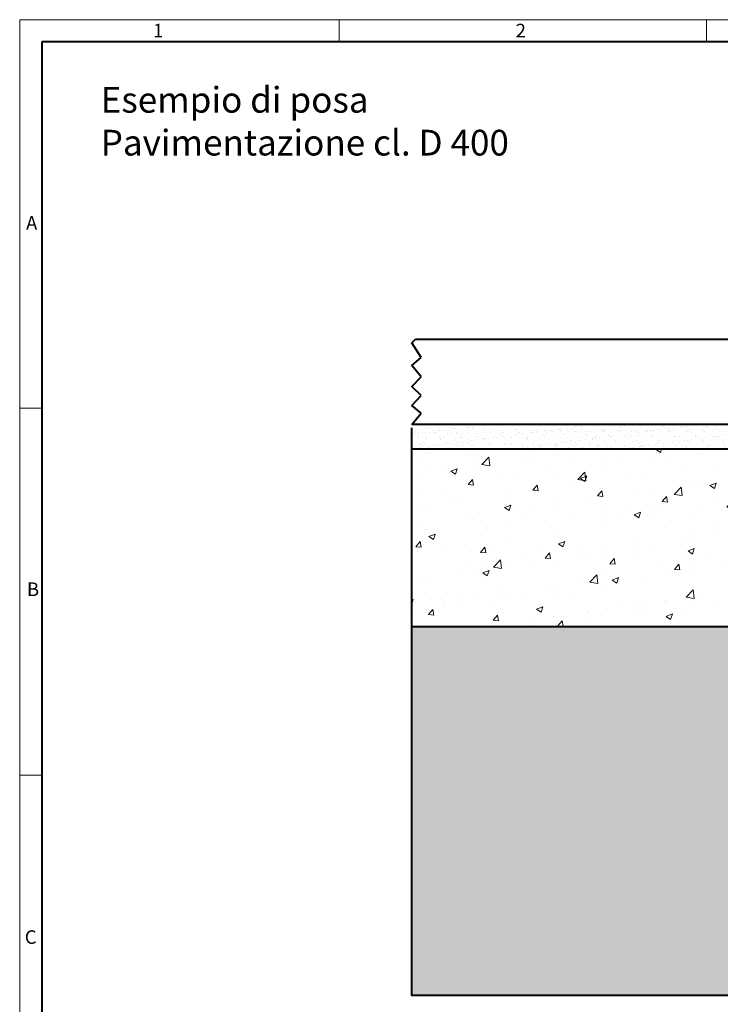
# Model space of a CAD drawing. Units: millimetres. Extents: x 0 to 16318, y 0 to 2100.
# Drawn here: x 0 to 987, y 712 to 2100 of the extents above; entities that cross this region are included whole.
import ezdxf

# ---------------------------------------------------------------- set-up
doc = ezdxf.new("R2010")
doc.units = ezdxf.units.MM
doc.header["$LTSCALE"] = 15
doc.layers.get('0').update_dxf_attribs({"lineweight": 40})
for name, color, linetype, lineweight in [('HAURATON_ConstructionSite_Contour', 7, 'Continuous', 40), ('HAURATON_ConstructionSite_Hatching', 8, 'Continuous', 15), ('HAURATON_Frame_LOGO', 1, 'Continuous', 20)]:
    doc.layers.add(name, color=color, linetype=linetype, lineweight=lineweight)
doc.layers.add('HAURATON_Text_Macro', color=112, linetype='Continuous')
doc.styles.add('Hauraton_Platzhalter', font='arial.ttf', dxfattribs={"width": 0.948})

# ---------------------------------------------------------------- blocks, each defined once
blk = doc.blocks.new('WBLOCK_FrameLogo_M15zu1')
at = {"linetype": 'Continuous'}
for p, q in [((4455, 3149.5), (0, 3149.5)), ((0, 3149.5), (0, 0)), ((675.2, 3103), (675.2, 3149.5)), ((1451.4, 3149.5), (1451.4, 3103)), ((46.6, 2328.4), (0, 2328.4)), ((0, 1552.3), (46.6, 1552.3))]:
    blk.add_line(p, q, dxfattribs=at)
at = {"linetype": 'Continuous', "lineweight": 40}
for p, q in [((4408.4, 3103), (46.6, 3103)), ((46.6, 3103), (46.6, 45))]:
    blk.add_line(p, q, dxfattribs=at)
at = {"char_height": 28.7, "attachment_point": 1, "style": 'Hauraton_Platzhalter'}
for s, insert in [('1', (281.7, 3140.9)), ('2', (1048.2, 3140.9)), ('A', (13.4, 2734.3)), ('B', (15.3, 1959.9)), ('C', (10.7, 1224.6))]:
    blk.add_mtext(s, dxfattribs=dict(at, insert=insert))

msp = doc.modelspace()

# ---------------------------------------------------------------- hatches: boundary and pattern name
at = {"layer": 'HAURATON_ConstructionSite_Hatching'}
h = msp.add_hatch(dxfattribs=at)
h.set_pattern_fill('AR-SAND', color=256, scale=0.3)
h.set_pattern_definition([(37.5, (684.513, 1157.818), (-0.48, 14.6824), [0, -11.5824, 0, -12.954, 0, -12.3825]), (7.5, (684.513, 1157.818), (13.4857, 21.50475), [0, -6.2484, 0, -10.4394, 0, -4.0005]), (327.5, (675.14, 1157.818), (23.72977, 0.04312), [0, -3.81, 0, -13.716, 0, -17.907]), (317.5, (675.14, 1157.818), (22.9067, 6.6879), [0, -1.905, 0, -8.9916, 0, -10.287])])
h.paths.add_polyline_path([(552.504, 1494.315), (552.504, 1529.315), (1050.504, 1529.315), (1050.504, 1644.315), (1066.504, 1644.315), (1066.504, 1518.321), (1046.504, 1494.315)])
h = msp.add_hatch(dxfattribs=at)
h.set_pattern_fill('AR-CONC', color=256, scale=0.5)
h.set_pattern_definition([(50, (684.51, 1157.82), (91.0923, -7.9695), [9.525, -104.775]), (355, (684.51, 1157.82), (-17.622, 95.5284), [7.62, -83.8203]), (100.4514, (692.1, 1157.15), (73.4706, 87.559), [8.095, -89.045]), (46.184, (684.51, 1183.22), (135.5395, -21.021), [14.287, -157.162]), (96.636, (695.81, 1181.47), (118.702, 123.713), [12.143, -133.568]), (351.184, (684.51, 1183.22), (118.702, 123.713), [11.43, -125.73]), (21, (697.21, 1176.87), (75.807, -51.1326), [9.525, -104.775]), (326, (697.21, 1176.87), (30.901, 92.094), [7.62, -83.82]), (71.4514, (703.53, 1172.61), (106.708, 40.9614), [8.095, -89.045]), (37.5, (684.513, 1157.818), (1.5443, 42.2775), [0, -82.804, 0, -85.09, 0, -84.1375]), (7.5, (684.513, 1157.818), (33.4098, 50.0903), [0, -48.514, 0, -80.899, 0, -32.0675]), (327.5, (656.192, 1157.818), (67.7953, -2.8644), [0, -31.75, 0, -99.06, 0, -131.445]), (317.5, (643.49, 1157.82), (74.0646, 12.7132), [0, -41.275, 0, -65.786, 0, -93.345])])
h.paths.add_polyline_path([(1046.504, 1494.315), (552.504, 1494.315), (552.504, 1244.315), (1046.504, 1243.315)])
h.paths.add_polyline_path([(2092.014, 1494.315), (1598.504, 1494.315), (1598.504, 1244.315), (2092.994, 1244.315)])
h = msp.add_hatch(dxfattribs=at)
h.set_pattern_fill('AR-CONC', color=256, scale=0.3, angle=90)
h.set_pattern_definition([(140, (684.513, 1157.818), (4.7817, 54.6554), [5.715, -62.865]), (85, (684.513, 1157.82), (-57.317, -10.573), [4.572, -50.2922]), (190.4514, (684.91, 1162.37), (-52.5353, 44.0824), [4.857, -53.427]), (136.184, (669.27, 1157.82), (12.6127, 81.3237), [8.5725, -94.2975]), (186.6356, (670.32, 1164.595), (-74.228, 71.2212), [7.2855, -80.1407]), (81.184, (669.27, 1157.82), (-74.228, 71.2212), [6.858, -75.438]), (111, (673.083, 1165.438), (30.6796, 45.4843), [5.715, -62.865]), (56, (673.083, 1165.44), (-55.2564, 18.5406), [4.572, -50.292]), (161.4514, (675.64, 1169.23), (-24.5768, 64.025), [4.857, -53.427]), (127.5, (684.513, 1157.818), (-25.3665, 0.92658), [0, -49.6824, 0, -51.054, 0, -50.4825]), (97.5, (684.513, 1157.818), (-30.05417, 20.0459), [0, -29.1084, 0, -48.5394, 0, -19.2405]), (57.5, (684.513, 1140.825), (1.71862, 40.67718), [0, -19.05, 0, -59.436, 0, -78.867]), (47.5, (684.513, 1133.205), (-7.62795, 44.43875), [0, -24.765, 0, -39.4716, 0, -56.007])])
h.paths.add_polyline_path([(1046.504, 1243.315), (552.504, 1244.315), (552.504, 724.315), (1322.504, 724.315), (1322.504, 830.315), (1046.504, 830.315)])
h.paths.add_polyline_path([(2092.994, 1244.315), (1598.504, 1244.315), (1598.504, 830.315), (1322.504, 830.315), (1322.749, 724.315), (2092.259, 724.315)])

# ---------------------------------------------------------------- linework, layer by layer
at = {"layer": 'HAURATON_ConstructionSite_Contour'}
for p, q in [((552.504, 1644.315), (557.504, 1649.315)), ((565.742, 1623.407), (552.504, 1644.315)), ((557.504, 1649.315), (1045.504, 1649.315)), ((552.504, 1612.275), (565.742, 1623.407)), ((565.742, 1596.532), (552.504, 1612.275)), ((552.504, 1582.662), (565.742, 1596.532)), ((565.742, 1570.028), (552.504, 1582.662)), ((552.504, 1556.158), (565.742, 1570.028)), ((565.742, 1544.95), (552.504, 1556.158)), ((552.504, 1529.315), (565.742, 1544.95)), ((1050.504, 1529.315), (552.504, 1529.315))]:
    msp.add_line(p, q, dxfattribs=at)
for points in [[(1322.504, 724.315), (552.504, 724.315), (552.504, 1524.315)], [(1046.504, 1494.315), (552.504, 1494.315)], [(552.504, 1244.315), (1046.504, 1244.315)]]:
    msp.add_lwpolyline(points, dxfattribs=at)

# ---------------------------------------------------------------- block references
at = {"layer": 'HAURATON_Frame_LOGO', "xscale": 0.666666667, "yscale": 0.666666667, "zscale": 0.666666667}
msp.add_blockref('WBLOCK_FrameLogo_M15zu1', (0, 0), dxfattribs=at)

# ---------------------------------------------------------------- texts
at = {"layer": 'HAURATON_Text_Macro', "linetype": 'Continuous', "lineweight": 0, "insert": (114.138, 2004.872), "char_height": 36.21951, "width": 978.06194, "attachment_point": 1, "style": 'Hauraton_Platzhalter'}
msp.add_mtext('Esempio di posa\\PPavimentazione cl. D 400', dxfattribs=at)

doc.saveas('drawing.dxf')
